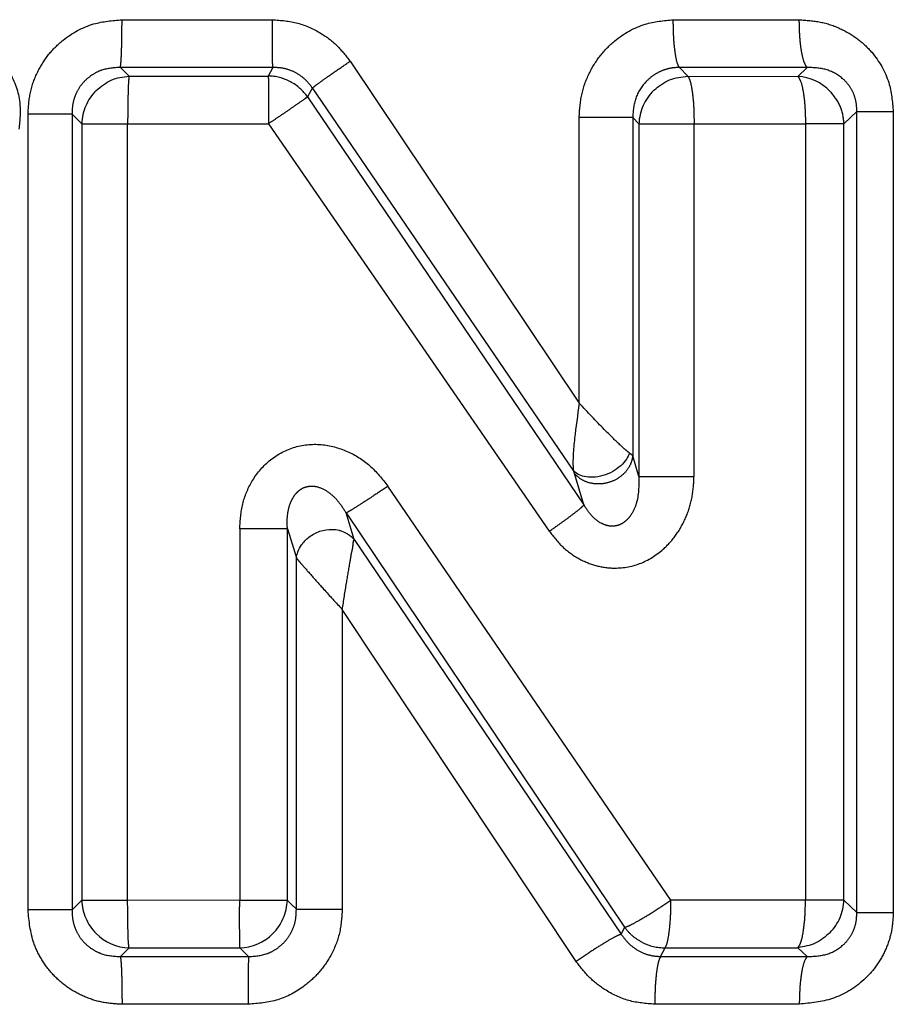
# Model space of a CAD drawing. Extents: x 112 to 291, y 53 to 285.
# Drawn here: x 142 to 144, y 97 to 100 of the extents above; entities that cross this region are included whole.
import ezdxf

# ---------------------------------------------------------------- set-up
doc = ezdxf.new("R2010")
doc.units = 0
doc.linetypes.add('PHANTOM', pattern=[12.7, 6.35, -1.27, 1.27, -1.27, 1.27, -1.27])
doc.layers.get('0').update_dxf_attribs({"linetype": 'CONTINUOUS'})

msp = doc.modelspace()

# ---------------------------------------------------------------- linework, layer by layer
at = {"color": 8, "linetype": 'PHANTOM'}
for p, q in [((143.718, 100.0016), (144.1084, 100.0015)), ((142.4773, 99.8542), (142.0051, 99.8541)), ((142.0051, 99.8541), (142.0322, 99.8273)), ((142.4773, 99.8542), (142.463, 99.8273)), ((142.7165, 99.873), (143.4265, 98.8134)), ((143.7369, 99.8539), (143.7635, 99.8267)), ((144.1328, 99.8538), (143.7369, 99.8539)), ((144.1328, 99.8538), (144.1042, 99.8263)), ((142.0322, 99.8273), (142.463, 99.8273)), ((143.7635, 99.8267), (144.1042, 99.8263)), ((142.6, 99.7903), (142.5851, 99.7623)), ((142.5851, 99.7623), (143.4411, 98.4979)), ((143.4084, 98.6042), (142.6, 99.7903)), ((141.7189, 97.2426), (141.7189, 99.7095)), ((141.8554, 99.7095), (141.8855, 99.6796)), ((141.8554, 99.7095), (141.8554, 97.2426)), ((144.2466, 99.6787), (144.2867, 99.7173)), ((144.2867, 97.2348), (144.2867, 99.7173)), ((144.2867, 99.7173), (144.3997, 99.7173)), ((144.3997, 99.7173), (144.3997, 97.2348)), ((141.8855, 99.6796), (141.8855, 97.2725)), ((142.0275, 97.2725), (142.0275, 99.6796)), ((142.0275, 99.6796), (142.4642, 99.6796)), ((142.4642, 99.6796), (143.3337, 98.4164)), ((143.4265, 98.8134), (143.4265, 99.6989)), ((143.5923, 99.6989), (143.6116, 99.679)), ((143.5923, 99.6989), (143.5923, 98.6501)), ((143.6116, 99.679), (143.6116, 98.586)), ((143.7824, 98.586), (143.7824, 99.6789)), ((143.7824, 99.6789), (144.1277, 99.6787)), ((144.1277, 99.6787), (144.1277, 97.2732)), ((144.2466, 99.6787), (144.1277, 99.6787)), ((144.2466, 97.2734), (144.2466, 99.6787)), ((143.5923, 98.6501), (143.5825, 98.6585)), ((143.6116, 98.586), (143.5923, 98.6501)), ((143.4117, 98.5957), (143.4084, 98.6042)), ((143.4411, 98.4979), (143.4117, 98.5957)), ((143.6116, 98.586), (143.7824, 98.586)), ((143.7106, 97.2732), (142.8342, 98.5559)), ((142.7044, 98.473), (143.5673, 97.1888)), ((142.7298, 98.3905), (142.7044, 98.473)), ((142.3747, 98.4242), (142.3747, 97.2724)), ((142.5224, 97.2724), (142.5224, 98.4242)), ((142.5224, 98.4242), (142.5503, 98.3335)), ((142.7298, 98.3905), (143.5565, 97.1675)), ((142.5503, 97.2446), (142.5503, 98.3335)), ((143.4173, 97.0833), (142.6926, 98.1737)), ((142.6926, 98.1737), (142.6926, 97.2446)), ((141.8855, 97.2725), (141.8554, 97.2426)), ((141.8855, 97.2725), (142.0275, 97.2725)), ((142.3747, 97.2724), (142.0275, 97.2725)), ((144.1277, 97.2732), (143.7106, 97.2732)), ((144.2867, 97.2348), (144.2466, 97.2734)), ((141.8554, 97.2426), (141.7189, 97.2426)), ((143.5673, 97.1888), (143.5565, 97.1675)), ((142.0051, 97.0979), (142.0322, 97.1247)), ((142.0322, 97.1247), (142.3747, 97.1247)), ((142.3747, 97.1247), (142.4016, 97.0979)), ((143.6788, 97.0981), (143.6927, 97.1253)), ((143.6927, 97.1253), (144.1042, 97.1257)), ((144.1042, 97.1257), (144.1328, 97.0982)), ((142.0051, 97.0979), (142.4016, 97.0979)), ((143.6788, 97.0981), (144.1328, 97.0982)), ((142.4013, 96.9502), (142.0102, 96.9502)), ((144.1084, 96.9506), (143.6607, 96.9505))]:
    msp.add_line(p, q, dxfattribs=at)
at = {"color": 8, "linetype": 'PHANTOM', "flags": 128}
for points in [[(142.0102, 100.0019), (142.0684, 100.0019), (142.1266, 100.0019), (142.1848, 100.0019), (142.243, 100.0019), (142.3012, 100.0019), (142.3594, 100.0019), (142.4177, 100.0019), (142.4759, 100.0019)], [(142.5503, 97.2446), (142.5347, 97.2602), (142.5224, 97.2724)]]:
    msp.add_lwpolyline(points, dxfattribs=at)
at = {"color": 8, "linetype": 'PHANTOM'}
for centre, radius, start, end in [((142.4602, 99.675), 0.1524, 61.9504, 88.9497), ((142.4603, 99.675), 0.1523, 35.0007, 62.0013), ((142.0378, 99.6745), 0.1524, 135.0647, 178.096), ((143.7639, 99.6737), 0.1524, 134.0421, 178.0175), ((142.0378, 97.2775), 0.1524, 181.9027, 224.9359), ((142.3701, 97.2775), 0.1524, 314.8648, 358.0809), ((144.0943, 97.2783), 0.1524, 315.8963, 358.1598), ((143.6912, 97.2777), 0.1524, 243.1125, 270.5666)]:
    msp.add_arc(centre, radius, start, end, dxfattribs=at)
at = {"color": 7, "linetype": 'CONTINUOUS'}
for centre, start, end in [((144.0939, 99.6742), 43.8598, 86.122), ((142.0383, 97.277), 224.6672, 267.7019), ((142.3696, 97.277), 271.9195, 315.136)]:
    msp.add_arc(centre, 0.1524, start, end, dxfattribs=at)
at = {"color": 8, "linetype": 'PHANTOM'}
for points, knots in [([(141.7189, 99.7095), (141.7203, 99.732), (141.7232, 99.7771), (141.7463, 99.8399), (141.7808, 99.8952), (141.8366, 99.9503), (141.9149, 99.9936), (141.9805, 99.9993), (142.0102, 100.0019)], [0, 0, 0, 0, 0.147554, 0.294413, 0.432874, 0.571588, 0.805592, 1, 1, 1, 1]), ([(142.0051, 99.8541), (142.0057, 99.8587), (142.0072, 99.8682), (142.0089, 99.9036), (142.01, 99.95), (142.0101, 99.985), (142.0102, 100.0019)], [0, 0, 0, 0, 0.242232, 0.50001, 0.757777, 1, 1, 1, 1]), ([(142.4773, 99.8542), (142.4771, 99.8587), (142.4767, 99.8682), (142.4763, 99.9036), (142.4759, 99.95), (142.4759, 99.985), (142.4759, 100.0019)], [0, 0, 0, 0, 0.242227, 0.5000001, 0.7577692, 1, 1, 1, 1]), ([(142.4759, 100.0019), (142.5024, 99.9999), (142.5554, 99.9959), (142.6233, 99.9643), (142.6784, 99.9232), (142.7038, 99.8897), (142.7165, 99.873)], [0, 0, 0, 0, 0.279248, 0.558088, 0.778575, 1, 1, 1, 1]), ([(143.4265, 99.6989), (143.428, 99.7224), (143.431, 99.7694), (143.4548, 99.8345), (143.4898, 99.8916), (143.5455, 99.9481), (143.6232, 99.9929), (143.6885, 99.9989), (143.718, 100.0016)], [0, 0, 0, 0, 0.150498, 0.300701, 0.439699, 0.578269, 0.809284, 1, 1, 1, 1]), ([(143.7369, 99.8539), (143.7344, 99.8584), (143.7293, 99.8678), (143.7231, 99.9027), (143.7187, 99.9491), (143.7182, 99.9844), (143.718, 100.0016)], [0, 0, 0, 0, 0.2380993, 0.494244, 0.753543, 1, 1, 1, 1]), ([(144.1328, 99.8538), (144.1296, 99.8584), (144.1229, 99.868), (144.1148, 99.9034), (144.1094, 99.9498), (144.1087, 99.9846), (144.1084, 100.0015)], [0, 0, 0, 0, 0.242332, 0.500097, 0.757812, 1, 1, 1, 1]), ([(144.1084, 100.0015), (144.1304, 100.0002), (144.1741, 99.9975), (144.2353, 99.9764), (144.2895, 99.9447), (144.3454, 99.8918), (144.3909, 99.8144), (144.3969, 99.7477), (144.3997, 99.7173)], [0, 0, 0, 0, 0.14713, 0.291973, 0.428794, 0.564144, 0.801206, 1, 1, 1, 1]), ([(141.452, 99.9598), (141.4743, 99.9581), (141.5189, 99.9547), (141.5782, 99.927), (141.6272, 99.8883), (141.671, 99.8297), (141.6993, 99.7511), (141.6935, 99.6905), (141.6909, 99.663)], [0, 0, 0, 0, 0.153704, 0.308363, 0.444839, 0.582521, 0.810826, 1, 1, 1, 1]), ([(142.0051, 99.8541), (141.9852, 99.8528), (141.9557, 99.8509), (141.9201, 99.8333), (141.8969, 99.8156), (141.878, 99.7932), (141.8644, 99.7672), (141.8562, 99.7388), (141.8557, 99.7193), (141.8554, 99.7095)], [0, 0, 0, 0, 0.255465, 0.380896, 0.504688, 0.627506, 0.750323, 0.874203, 1, 1, 1, 1]), ([(142.6, 99.7903), (142.5926, 99.7998), (142.5779, 99.8188), (142.5476, 99.8391), (142.5135, 99.8523), (142.4894, 99.8535), (142.4773, 99.8542)], [0, 0, 0, 0, 0.248982, 0.497843, 0.747892, 1, 1, 1, 1]), ([(142.6, 99.7903), (142.6034, 99.793), (142.6106, 99.7988), (142.6381, 99.8186), (142.6747, 99.8443), (142.7028, 99.8636), (142.7165, 99.873)], [0, 0, 0, 0, 0.241516, 0.498521, 0.756331, 1, 1, 1, 1]), ([(143.7369, 99.8539), (143.7271, 99.8534), (143.7075, 99.8523), (143.6794, 99.843), (143.6537, 99.8285), (143.6242, 99.8024), (143.5969, 99.759), (143.5938, 99.719), (143.5923, 99.6989)], [0, 0, 0, 0, 0.123747, 0.24755, 0.371641, 0.496245, 0.746463, 1, 1, 1, 1]), ([(144.2867, 99.7173), (144.2864, 99.7271), (144.2858, 99.7465), (144.2768, 99.7749), (144.2621, 99.8001), (144.2351, 99.8284), (144.1906, 99.8519), (144.1524, 99.8532), (144.1328, 99.8538)], [0, 0, 0, 0, 0.120221, 0.238407, 0.35701, 0.478262, 0.731588, 1, 1, 1, 1]), ([(142.0322, 99.8273), (142.0315, 99.8227), (142.0301, 99.8135), (142.0289, 99.7804), (142.0281, 99.7354), (142.0277, 99.6992), (142.0275, 99.6796)], [0, 0, 0, 0, 0.2447807, 0.4827559, 0.7205842, 1, 1, 1, 1]), ([(142.463, 99.8273), (142.4633, 99.8231), (142.464, 99.8139), (142.4639, 99.7809), (142.4637, 99.7436), (142.4641, 99.7102), (142.4642, 99.6901), (142.4642, 99.6796)], [0, 0, 0, 0, 0.226584, 0.49933, 0.712552, 0.849168, 1, 1, 1, 1]), ([(143.7635, 99.8267), (143.7659, 99.8221), (143.771, 99.8127), (143.777, 99.7791), (143.7819, 99.7335), (143.7822, 99.6985), (143.7824, 99.6789)], [0, 0, 0, 0, 0.23964, 0.500052, 0.718659, 1, 1, 1, 1]), ([(144.1042, 99.8263), (144.1073, 99.8217), (144.1137, 99.8121), (144.1214, 99.7774), (144.1266, 99.7314), (144.1273, 99.6965), (144.1277, 99.6787)], [0, 0, 0, 0, 0.242263, 0.499999, 0.743757, 1, 1, 1, 1]), ([(142.5851, 99.7623), (142.5817, 99.7601), (142.574, 99.755), (142.5473, 99.7362), (142.5173, 99.7152), (142.4898, 99.6968), (142.4731, 99.6856), (142.4642, 99.6796)], [0, 0, 0, 0, 0.226427, 0.499333, 0.710118, 0.845278, 1, 1, 1, 1]), ([(144.2038, 99.7798), (144.2157, 99.7649), (144.2395, 99.735), (144.2443, 99.6974), (144.2466, 99.6787)], [0, 0, 0, 0, 0.5, 1, 1, 1, 1]), ([(141.8554, 99.7095), (141.851, 99.7095), (141.8421, 99.7095), (141.81, 99.7095), (141.768, 99.7095), (141.7353, 99.7095), (141.7189, 99.7095)], [0, 0, 0, 0, 0.2500002, 0.500002, 0.7499995, 1, 1, 1, 1]), ([(141.8855, 99.6796), (141.8901, 99.6796), (141.8993, 99.6796), (141.9329, 99.6796), (141.9768, 99.6796), (142.0106, 99.6796), (142.0275, 99.6796)], [0, 0, 0, 0, 0.250001, 0.500002, 0.75, 1, 1, 1, 1]), ([(143.5923, 99.6989), (143.5869, 99.6989), (143.5762, 99.6989), (143.5358, 99.6989), (143.4838, 99.6989), (143.4456, 99.6989), (143.4265, 99.6989)], [0, 0, 0, 0, 0.250002, 0.5, 0.75, 1, 1, 1, 1]), ([(143.6116, 99.679), (143.6171, 99.679), (143.6282, 99.679), (143.6701, 99.6789), (143.7239, 99.6789), (143.7629, 99.6789), (143.7824, 99.6789)], [0, 0, 0, 0, 0.250001, 0.500003, 0.750001, 1, 1, 1, 1]), ([(143.5825, 98.6585), (143.5786, 98.6617), (143.5702, 98.6684), (143.545, 98.6914), (143.4962, 98.7388), (143.4526, 98.7855), (143.4265, 98.8134)], [0, 0, 0, 0, 0.113106, 0.240714, 0.545786, 1, 1, 1, 1]), ([(142.3747, 98.4242), (142.3764, 98.4501), (142.3798, 98.501), (142.4108, 98.5747), (142.4633, 98.6389), (142.5397, 98.6812), (142.6267, 98.6905), (142.7089, 98.6677), (142.7815, 98.6226), (142.8164, 98.5784), (142.8342, 98.5559)], [0, 0, 0, 0, 0.117653, 0.230854, 0.357852, 0.487911, 0.618062, 0.745347, 0.870342, 1, 1, 1, 1]), ([(143.5923, 98.6501), (143.591, 98.6427), (143.5881, 98.6266), (143.5739, 98.6027), (143.5506, 98.581), (143.5192, 98.566), (143.4848, 98.5611), (143.4533, 98.5663), (143.4283, 98.5784), (143.417, 98.5902), (143.4117, 98.5957)], [0, 0, 0, 0, 0.104013, 0.224092, 0.357922, 0.499871, 0.641851, 0.775757, 0.895923, 1, 1, 1, 1]), ([(143.3337, 98.4164), (143.3468, 98.3995), (143.3728, 98.3662), (143.4231, 98.3306), (143.4765, 98.308), (143.5411, 98.2987), (143.6165, 98.3107), (143.6826, 98.3528), (143.7295, 98.4051), (143.7594, 98.4605), (143.7789, 98.5217), (143.7812, 98.5645), (143.7824, 98.586)], [0, 0, 0, 0, 0.097237, 0.191552, 0.277048, 0.360347, 0.487635, 0.617719, 0.710546, 0.80618, 0.902348, 1, 1, 1, 1]), ([(143.6116, 98.586), (143.6115, 98.5572), (143.6113, 98.5152), (143.5912, 98.4715), (143.5756, 98.4521), (143.562, 98.441), (143.5466, 98.4339), (143.5297, 98.4312), (143.5124, 98.4334), (143.4893, 98.4426), (143.4629, 98.464), (143.4487, 98.4862), (143.4411, 98.4979)], [0, 0, 0, 0, 0.287678, 0.418969, 0.479225, 0.5354, 0.588077, 0.638914, 0.690392, 0.744664, 0.864932, 1, 1, 1, 1]), ([(142.5224, 98.4242), (142.522, 98.4385), (142.5211, 98.4661), (142.5293, 98.5), (142.541, 98.5233), (142.5523, 98.5377), (142.5661, 98.5487), (142.5822, 98.5553), (142.5995, 98.5571), (142.6237, 98.5532), (142.6526, 98.5374), (142.6819, 98.5091), (142.6967, 98.4853), (142.7044, 98.473)], [0, 0, 0, 0, 0.141915, 0.273373, 0.333614, 0.38966, 0.44204, 0.492425, 0.543609, 0.597752, 0.71843, 0.854399, 1, 1, 1, 1]), ([(142.8342, 98.5559), (142.8185, 98.5454), (142.7887, 98.5256), (142.7496, 98.5001), (142.7183, 98.4805), (142.7092, 98.4755), (142.7044, 98.473)], [0, 0, 0, 0, 0.2611189, 0.4949752, 0.7348822, 1, 1, 1, 1]), ([(143.3337, 98.4164), (143.3475, 98.426), (143.3738, 98.4442), (143.4064, 98.4682), (143.4314, 98.4879), (143.4378, 98.4945), (143.4411, 98.4979)], [0, 0, 0, 0, 0.2598339, 0.4949502, 0.7360306, 1, 1, 1, 1]), ([(142.5224, 98.4242), (142.5177, 98.4242), (142.5081, 98.4242), (142.4729, 98.4242), (142.4271, 98.4242), (142.3922, 98.4242), (142.3747, 98.4242)], [0, 0, 0, 0, 0.250002, 0.500001, 0.75, 1, 1, 1, 1]), ([(142.6926, 98.1737), (142.6969, 98.2013), (142.7049, 98.2523), (142.7144, 98.3086), (142.7192, 98.3362), (142.7205, 98.3445), (142.7221, 98.3529), (142.7257, 98.3652), (142.7261, 98.3772), (142.7276, 98.3865), (142.7286, 98.3885), (142.7297, 98.3904)], [0, 0, 0, 0, 0.307727, 0.56758, 0.668533, 0.683187, 0.684956, 0.793804, 0.891775, 0.897353, 1, 1, 1, 1]), ([(142.5503, 98.3335), (142.552, 98.3313), (142.5557, 98.3268), (142.5698, 98.3102), (142.5961, 98.2806), (142.6393, 98.2318), (142.6729, 98.1951), (142.6926, 98.1737)], [0, 0, 0, 0, 0.093103, 0.195141, 0.431558, 0.667727, 1, 1, 1, 1]), ([(142.0322, 97.1247), (142.0314, 97.1294), (142.0298, 97.1389), (142.0289, 97.1729), (142.0279, 97.2184), (142.0277, 97.2534), (142.0275, 97.2725)], [0, 0, 0, 0, 0.244762, 0.500034, 0.727858, 1, 1, 1, 1]), ([(142.3747, 97.1247), (142.3749, 97.1293), (142.3751, 97.1388), (142.3747, 97.1726), (142.3744, 97.218), (142.3747, 97.2532), (142.3747, 97.2724), (142.3747, 97.2724)], [0, 0, 0, 0, 0.2438, 0.500011, 0.723023, 0.999964, 1, 1, 1, 1]), ([(142.5224, 97.2724), (142.5177, 97.2724), (142.5081, 97.2724), (142.4729, 97.2724), (142.4271, 97.2724), (142.3922, 97.2724), (142.3747, 97.2724)], [0, 0, 0, 0, 0.250002, 0.500001, 0.75, 1, 1, 1, 1]), ([(143.5673, 97.1888), (143.5723, 97.1904), (143.5823, 97.1936), (143.6163, 97.2125), (143.6611, 97.2398), (143.6942, 97.2621), (143.7106, 97.2732)], [0, 0, 0, 0, 0.2383005, 0.4785941, 0.7415239, 1, 1, 1, 1]), ([(143.6927, 97.1253), (143.6949, 97.1294), (143.7, 97.1387), (143.7053, 97.1715), (143.7092, 97.2086), (143.7105, 97.2419), (143.7106, 97.2623), (143.7106, 97.2732)], [0, 0, 0, 0, 0.223013, 0.499302, 0.708142, 0.843818, 1, 1, 1, 1]), ([(144.1042, 97.1257), (144.1075, 97.1305), (144.1142, 97.1399), (144.1211, 97.1742), (144.1266, 97.2196), (144.1273, 97.2551), (144.1277, 97.2732)], [0, 0, 0, 0, 0.247633, 0.490618, 0.740963, 1, 1, 1, 1]), ([(144.2466, 97.2734), (144.2427, 97.2733), (144.2349, 97.2733), (144.2074, 97.2733), (144.1712, 97.2732), (144.1422, 97.2732), (144.1277, 97.2732)], [0, 0, 0, 0, 0.2500024, 0.5000002, 0.7499996, 1, 1, 1, 1]), ([(142.0102, 96.9502), (141.9904, 96.9513), (141.9509, 96.9535), (141.8938, 96.9721), (141.8412, 97.0007), (141.7962, 97.0399), (141.7606, 97.0868), (141.7277, 97.1533), (141.7223, 97.2077), (141.7189, 97.2426)], [0, 0, 0, 0, 0.12947, 0.258596, 0.389397, 0.519711, 0.646123, 0.773172, 1, 1, 1, 1]), ([(141.8554, 97.2426), (141.8557, 97.2328), (141.8562, 97.2133), (141.8644, 97.1849), (141.878, 97.1589), (141.8968, 97.1365), (141.92, 97.1188), (141.9556, 97.1011), (141.9852, 97.0992), (142.0051, 97.0979)], [0, 0, 0, 0, 0.125606, 0.249357, 0.372085, 0.494888, 0.618706, 0.744228, 1, 1, 1, 1]), ([(142.6926, 97.2446), (142.6909, 97.2196), (142.6875, 97.17), (142.6605, 97.1037), (142.6227, 97.0482), (142.5687, 96.9989), (142.4943, 96.958), (142.4323, 96.9528), (142.4013, 96.9502)], [0, 0, 0, 0, 0.162217, 0.323145, 0.460283, 0.597675, 0.79826, 1, 1, 1, 1]), ([(142.4016, 97.0979), (142.4215, 97.0994), (142.4511, 97.1016), (142.4864, 97.1197), (142.5094, 97.1378), (142.528, 97.1605), (142.5414, 97.1866), (142.5495, 97.2151), (142.55, 97.2347), (142.5503, 97.2446)], [0, 0, 0, 0, 0.2529045, 0.3777254, 0.5014667, 0.6247681, 0.7484621, 0.8733387, 1, 1, 1, 1]), ([(142.5503, 97.2446), (142.5549, 97.2446), (142.5641, 97.2446), (142.5978, 97.2446), (142.6417, 97.2446), (142.6756, 97.2446), (142.6926, 97.2446)], [0, 0, 0, 0, 0.249999, 0.500001, 0.750001, 1, 1, 1, 1]), ([(144.3997, 97.2348), (144.3985, 97.2149), (144.3962, 97.1755), (144.3776, 97.1192), (144.3487, 97.0679), (144.297, 97.0107), (144.2157, 96.9609), (144.1432, 96.954), (144.1084, 96.9506)], [0, 0, 0, 0, 0.130264, 0.258036, 0.386632, 0.516097, 0.767737, 1, 1, 1, 1]), ([(144.1328, 97.0982), (144.1524, 97.0989), (144.1906, 97.1001), (144.235, 97.1236), (144.262, 97.1519), (144.2767, 97.1771), (144.2858, 97.2054), (144.2864, 97.2249), (144.2867, 97.2348)], [0, 0, 0, 0, 0.268042, 0.521279, 0.642551, 0.761263, 0.87957, 1, 1, 1, 1]), ([(144.2867, 97.2348), (144.2904, 97.2348), (144.2979, 97.2348), (144.3239, 97.2348), (144.3581, 97.2348), (144.3858, 97.2348), (144.3997, 97.2348)], [0, 0, 0, 0, 0.25, 0.5000003, 0.7499981, 1, 1, 1, 1]), ([(143.5565, 97.1675), (143.5511, 97.1654), (143.5409, 97.1614), (143.507, 97.1418), (143.465, 97.1155), (143.4337, 97.0944), (143.4173, 97.0833)], [0, 0, 0, 0, 0.2632587, 0.4999991, 0.7367379, 1, 1, 1, 1]), ([(143.5565, 97.1675), (143.5639, 97.1575), (143.5785, 97.1377), (143.6085, 97.1159), (143.6423, 97.1012), (143.6667, 97.0991), (143.6788, 97.0981)], [0, 0, 0, 0, 0.25215, 0.502933, 0.752205, 1, 1, 1, 1]), ([(143.6223, 97.1418), (143.6117, 97.1479), (143.5905, 97.1603), (143.575, 97.1793), (143.5673, 97.1888)], [0, 0, 0, 0, 0.499986, 1, 1, 1, 1]), ([(142.0051, 97.0979), (142.0057, 97.0933), (142.0072, 97.0838), (142.0089, 97.0485), (142.01, 97.002), (142.0101, 96.9671), (142.0102, 96.9502)], [0, 0, 0, 0, 0.242229, 0.50001, 0.75778, 1, 1, 1, 1]), ([(142.4016, 97.0979), (142.4016, 97.0933), (142.4015, 97.0838), (142.4014, 97.0485), (142.4013, 97.002), (142.4013, 96.9671), (142.4013, 96.9502)], [0, 0, 0, 0, 0.2422279, 0.5000025, 0.7577806, 1, 1, 1, 1]), ([(143.6607, 96.9505), (143.6335, 96.9526), (143.5787, 96.9567), (143.5098, 96.9906), (143.4548, 97.0332), (143.4298, 97.0666), (143.4173, 97.0833)], [0, 0, 0, 0, 0.282993, 0.569426, 0.784015, 1, 1, 1, 1]), ([(143.6788, 97.0981), (143.6764, 97.0935), (143.6715, 97.084), (143.6655, 97.0486), (143.6614, 97.0022), (143.661, 96.9674), (143.6607, 96.9505)], [0, 0, 0, 0, 0.242236, 0.4999688, 0.7577156, 1, 1, 1, 1]), ([(144.1328, 97.0982), (144.1293, 97.0931), (144.1226, 97.0833), (144.1149, 97.0484), (144.1095, 97.0038), (144.1088, 96.9689), (144.1084, 96.9506)], [0, 0, 0, 0, 0.26233, 0.499999, 0.737658, 1, 1, 1, 1])]:
    msp.add_open_spline(points, degree=3, knots=knots, dxfattribs=at)
at = {"color": 7, "linetype": 'CONTINUOUS'}
for points, knots in [([(141.9299, 99.7822), (141.9449, 99.7946), (141.9749, 99.8194), (142.0131, 99.8247), (142.0322, 99.8273)], [0, 0, 0, 0, 0.500005, 1, 1, 1, 1]), ([(143.6579, 99.7833), (143.6735, 99.7957), (143.7047, 99.8205), (143.7439, 99.8246), (143.7635, 99.8267)], [0, 0, 0, 0, 0.5, 1, 1, 1, 1]), ([(143.4265, 98.8134), (143.4214, 98.776), (143.4136, 98.719), (143.4069, 98.6545), (143.4074, 98.6197), (143.4074, 98.6077), (143.4075, 98.6036)], [0, 0, 0, 0, 0.448279, 0.684118, 0.891114, 1, 1, 1, 1]), ([(143.5825, 98.6585), (143.5797, 98.6521), (143.5736, 98.6385), (143.5557, 98.6184), (143.5307, 98.6004), (143.5005, 98.5878), (143.4698, 98.5826), (143.4429, 98.5849), (143.422, 98.5923), (143.4127, 98.6004), (143.4084, 98.6042)], [0, 0, 0, 0, 0.110765, 0.235694, 0.371551, 0.512502, 0.651286, 0.781259, 0.898065, 1, 1, 1, 1]), ([(142.5503, 98.3335), (142.5515, 98.3397), (142.5541, 98.3538), (142.5664, 98.3768), (142.5891, 98.4004), (142.6227, 98.4183), (142.6562, 98.4235), (142.6769, 98.421), (142.6867, 98.4183), (142.696, 98.4153), (142.7126, 98.4075), (142.7234, 98.3968), (142.7298, 98.3905)], [0, 0, 0, 0, 0.090362, 0.203317, 0.340771, 0.499718, 0.658671, 0.750295, 0.763749, 0.78982, 0.875494, 1, 1, 1, 1]), ([(144.2038, 97.1722), (144.1892, 97.1598), (144.1602, 97.1349), (144.1228, 97.1288), (144.1042, 97.1257)], [0, 0, 0, 0, 0.499995, 1, 1, 1, 1])]:
    msp.add_open_spline(points, degree=3, knots=knots, dxfattribs=at)

doc.saveas('drawing.dxf')
